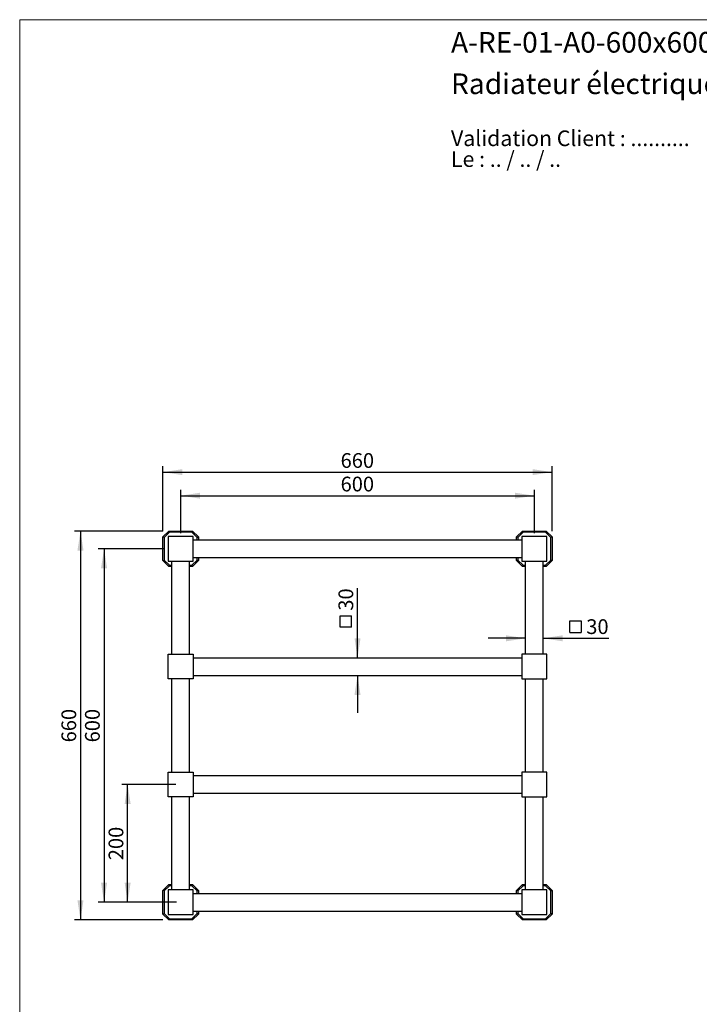
# Model space of a CAD drawing. Units: millimetres. Extents: x 100 to 2000, y 127 to 2870.
# Drawn here: x 100 to 1253, y 1199 to 2870 of the extents above; entities that cross this region are included whole.
import ezdxf

# ---------------------------------------------------------------- set-up
doc = ezdxf.new("R2010")
doc.units = ezdxf.units.MM
doc.header["$LTSCALE"] = 10
doc.layers.add('FORMAT', color=7, linetype='Continuous')
doc.styles.add('SLDTEXTSTYLE0', font='TXT', dxfattribs={"width": 0.7})
doc.styles.add('SLDTEXTSTYLE1', font='TXT', dxfattribs={"width": 0.629412})
doc.styles.add('SLDTEXTSTYLE2', font='TXT', dxfattribs={"width": 0.605})
doc.dimstyles.new('SLDDIMSTYLE0', dxfattribs={"dimtxt": 25, "dimasz": 33.02, "dimexe": 0, "dimexo": 0.0625, "dimgap": 6.25, "dimtad": 1, "dimdec": 0, "dimrnd": 1e-09, "dimzin": 12, "dimdsep": 46, "dimtxsty": 'SLDTEXTSTYLE2', "dimsah": 1, "dimcen": 0.09, "dimadec": 0, "dimazin": 3, "dimtfac": 1, "dimtdec": 0, "dimtmove": 0, "dimatfit": 0, "dimfxl": 0, "dimfrac": 2, "dimtolj": 1, "dimtzin": 12, "dimarcsym": 0})
doc.dimstyles.new('SLDDIMSTYLE1', dxfattribs={"dimtxt": 25, "dimasz": 33.02, "dimexe": 0, "dimexo": 0.0625, "dimgap": 6.25, "dimtad": 1, "dimdec": 0, "dimrnd": 1e-09, "dimzin": 12, "dimdsep": 46, "dimtxsty": 'SLDTEXTSTYLE2', "dimsah": 1, "dimcen": 0.09, "dimadec": 0, "dimazin": 3, "dimtfac": 1, "dimtdec": 0, "dimtofl": 0, "dimtmove": 0, "dimatfit": 3, "dimfxl": 0, "dimfrac": 2, "dimtolj": 1, "dimtzin": 12, "dimarcsym": 0})
doc.dimstyles.new('SLDDIMSTYLE2', dxfattribs={"dimtxt": 25, "dimasz": 33.02, "dimexe": 0, "dimexo": 0.0625, "dimgap": 6.25, "dimtad": 1, "dimrnd": 1e-09, "dimzin": 12, "dimdsep": 46, "dimtxsty": 'SLDTEXTSTYLE2', "dimsah": 1, "dimcen": 0.09, "dimadec": 0, "dimazin": 3, "dimtfac": 1, "dimtofl": 0, "dimtmove": 0, "dimatfit": 3, "dimfxl": 0, "dimfrac": 2, "dimtolj": 1, "dimtzin": 12, "dimarcsym": 0})

# ---------------------------------------------------------------- blocks, each defined once
blk = doc.blocks.new('SW_NOTE_0')
at = {"color": 0, "linetype": 'Continuous', "lineweight": 0, "char_height": 26.458, "attachment_point": 1}
for s, insert, style in [('Validation Client : ..........', (0, 34.1), 'SLDTEXTSTYLE0'), ('Le : .. / .. / ..', (0, -1.2), 'SLDTEXTSTYLE1')]:
    blk.add_mtext(s, dxfattribs=dict(at, insert=insert, style=style))
blk = doc.blocks.new('SW_SYMBOL_MOD_BOX')
at = {"layer": 'FORMAT', "color": 0}
for p, q in [((2000, 2000), (2000, 8000)), ((2000, 8000), (8000, 8000)), ((8000, 8000), (8000, 2000)), ((2000, 2000), (8000, 2000))]:
    blk.add_line(p, q, dxfattribs=at)
blk = doc.blocks.new('_D')
at = {"layer": 'FORMAT'}
for p, q in [((958.1, 1820.1), (894.6, 1820.1)), ((988.1, 1820.1), (1099.4, 1820.1))]:
    blk.add_line(p, q, dxfattribs=at)
for points in [[(958.1, 1820.1), (925.1, 1825.2), (925.1, 1815)], [(988.1, 1820.1), (1021.1, 1815), (1021.1, 1825.2)]]:
    blk.add_solid(points, dxfattribs=at)
at = {"layer": 'FORMAT', "xscale": 0.003222669349429913, "yscale": 0.003222669349429913, "zscale": 0.003222669349429913}
blk.add_blockref('SW_SYMBOL_MOD_BOX', (1026.7, 1823.7), dxfattribs=at)
at = {"layer": 'FORMAT', "insert": (1061.2, 1852.4), "char_height": 25, "attachment_point": 1, "style": 'SLDTEXTSTYLE2'}
blk.add_mtext('30', dxfattribs=at)
blk = doc.blocks.new('_D_1')
at = {"layer": 'FORMAT'}
for p, q in [((344.1, 1972.1), (233.1, 1972.1)), ((243.1, 1972.1), (243.1, 1372.1)), ((344.1, 1372.1), (233.1, 1372.1))]:
    blk.add_line(p, q, dxfattribs=at)
for points in [[(243.1, 1972.1), (238, 1939.1), (248.2, 1939.1)], [(243.1, 1372.1), (248.2, 1405.2), (238, 1405.2)]]:
    blk.add_solid(points, dxfattribs=at)
at = {"layer": 'FORMAT', "insert": (210.8, 1643.5), "char_height": 25, "attachment_point": 1, "rotation": 90, "style": 'SLDTEXTSTYLE2'}
blk.add_mtext('600', dxfattribs=at)
blk = doc.blocks.new('_D_2')
at = {"layer": 'FORMAT'}
for p, q in [((343.1, 2002.1), (193.1, 2002.1)), ((203.1, 2002.1), (203.1, 1342.1)), ((343.1, 1342.1), (193.1, 1342.1))]:
    blk.add_line(p, q, dxfattribs=at)
for points in [[(203.1, 2002.1), (198, 1969.1), (208.2, 1969.1)], [(203.1, 1342.1), (208.2, 1375.2), (198, 1375.2)]]:
    blk.add_solid(points, dxfattribs=at)
at = {"layer": 'FORMAT', "insert": (170.8, 1643.5), "char_height": 25, "attachment_point": 1, "rotation": 90, "style": 'SLDTEXTSTYLE2'}
blk.add_mtext('660', dxfattribs=at)
blk = doc.blocks.new('_D_3')
at = {"layer": 'FORMAT'}
for p, q in [((373.1, 1998.6), (373.1, 2072.1)), ((973.1, 1998.6), (973.1, 2072.1)), ((373.1, 2062.1), (973.1, 2062.1))]:
    blk.add_line(p, q, dxfattribs=at)
for points in [[(373.1, 2062.1), (406.1, 2057.1), (406.1, 2067.2)], [(973.1, 2062.1), (940.1, 2067.2), (940.1, 2057.1)]]:
    blk.add_solid(points, dxfattribs=at)
at = {"layer": 'FORMAT', "insert": (644.4, 2094.4), "char_height": 25, "attachment_point": 1, "style": 'SLDTEXTSTYLE2'}
blk.add_mtext('600', dxfattribs=at)
blk = doc.blocks.new('_D_4')
at = {"layer": 'FORMAT'}
for p, q in [((343.1, 2002.1), (343.1, 2112.1)), ((1003.1, 2002.1), (1003.1, 2112.1)), ((343.1, 2102.1), (1003.1, 2102.1))]:
    blk.add_line(p, q, dxfattribs=at)
for points in [[(343.1, 2102.1), (376.1, 2097.1), (376.1, 2107.2)], [(1003.1, 2102.1), (970.1, 2107.2), (970.1, 2097.1)]]:
    blk.add_solid(points, dxfattribs=at)
at = {"layer": 'FORMAT', "insert": (644.4, 2134.4), "char_height": 25, "attachment_point": 1, "style": 'SLDTEXTSTYLE2'}
blk.add_mtext('660', dxfattribs=at)
blk = doc.blocks.new('_D_5')
at = {"layer": 'FORMAT'}
for p, q in [((673.1, 1787.1), (673.1, 1905.1)), ((673.1, 1757.1), (673.1, 1693.6))]:
    blk.add_line(p, q, dxfattribs=at)
for points in [[(673.1, 1787.1), (678.2, 1820.2), (668, 1820.2)], [(673.1, 1757.1), (668, 1724.1), (678.2, 1724.1)]]:
    blk.add_solid(points, dxfattribs=at)
at = {"layer": 'FORMAT', "xscale": 0.003222669349429913, "yscale": 0.003222669349429913, "zscale": 0.003222669349429913, "rotation": 90.00000000000014}
blk.add_blockref('SW_SYMBOL_MOD_BOX', (669.5, 1832.4), dxfattribs=at)
at = {"layer": 'FORMAT', "insert": (640.8, 1867), "char_height": 25, "attachment_point": 1, "rotation": 90, "style": 'SLDTEXTSTYLE2'}
blk.add_mtext('30', dxfattribs=at)
blk = doc.blocks.new('_D_6')
at = {"layer": 'FORMAT', "color": 7}
for p, q in [((365.1, 1572.1), (273.1, 1572.1)), ((283.1, 1372.1), (283.1, 1572.1)), ((366.1, 1372.1), (273.1, 1372.1))]:
    blk.add_line(p, q, dxfattribs=at)
for points in [[(283.1, 1572.1), (278, 1539.1), (288.2, 1539.1)], [(283.1, 1372.1), (288.2, 1405.2), (278, 1405.2)]]:
    blk.add_solid(points, dxfattribs=at)
at = {"layer": 'FORMAT', "color": 7, "insert": (250.8, 1443.5), "char_height": 25, "attachment_point": 1, "rotation": 90, "style": 'SLDTEXTSTYLE2'}
blk.add_mtext('200', dxfattribs=at)

msp = doc.modelspace()

# ---------------------------------------------------------------- linework, layer by layer
at = {"color": 7, "linetype": 'Continuous', "lineweight": 18}
for q in [(2000, 2870), (100, 127.408)]:
    msp.add_line((100, 2870), q, dxfattribs=at)
at = {"color": 7, "linetype": 'Continuous', "lineweight": 25}
for p, q in [((343.071, 1992.14), (353.071, 2002.14)), ((343.071, 1952.14), (343.071, 1992.14)), ((345.071, 1991.312), (343.071, 1992.14)), ((353.899, 2000.14), (345.071, 1991.312)), ((345.071, 1991.312), (345.071, 1952.968)), ((394.071, 1993.14), (352.071, 1993.14)), ((352.071, 1993.14), (352.071, 1951.14)), ((353.899, 2000.14), (353.071, 2002.14)), ((353.071, 2002.14), (393.071, 2002.14)), ((392.243, 2000.14), (353.899, 2000.14)), ((392.243, 2000.14), (393.071, 2002.14)), ((401.071, 1991.312), (392.243, 2000.14)), ((393.071, 2002.14), (403.071, 1992.14)), ((394.071, 1951.14), (394.071, 1993.14)), ((401.071, 1991.312), (403.071, 1992.14)), ((401.071, 1987.14), (401.071, 1991.312)), ((403.071, 1992.14), (403.071, 1987.14)), ((943.071, 1992.14), (953.071, 2002.14)), ((943.071, 1987.14), (943.071, 1992.14)), ((945.071, 1991.312), (943.071, 1992.14)), ((953.899, 2000.14), (945.071, 1991.312)), ((945.071, 1991.312), (945.071, 1987.14)), ((952.071, 1993.14), (952.071, 1951.14)), ((994.071, 1993.14), (952.071, 1993.14)), ((953.899, 2000.14), (953.071, 2002.14)), ((953.071, 2002.14), (993.071, 2002.14)), ((992.243, 2000.14), (953.899, 2000.14)), ((992.243, 2000.14), (993.071, 2002.14)), ((1001.071, 1991.312), (992.243, 2000.14)), ((993.071, 2002.14), (1003.071, 1992.14)), ((994.071, 1951.14), (994.071, 1993.14)), ((1003.071, 1992.14), (1001.071, 1991.312)), ((1001.071, 1952.968), (1001.071, 1991.312)), ((1003.071, 1992.14), (1003.071, 1952.14)), ((394.071, 1987.14), (952.071, 1987.14)), ((394.071, 1957.14), (952.071, 1957.14)), ((401.071, 1952.968), (401.071, 1957.14)), ((403.071, 1957.14), (403.071, 1952.14)), ((943.071, 1952.14), (943.071, 1957.14)), ((945.071, 1957.14), (945.071, 1952.968)), ((343.071, 1952.14), (345.071, 1952.968)), ((353.071, 1942.14), (343.071, 1952.14)), ((345.071, 1952.968), (353.899, 1944.14)), ((352.071, 1951.14), (394.071, 1951.14)), ((353.071, 1942.14), (353.899, 1944.14)), ((358.071, 1942.14), (353.071, 1942.14)), ((353.899, 1944.14), (358.071, 1944.14)), ((358.071, 1793.14), (358.071, 1951.14)), ((388.071, 1793.14), (388.071, 1951.14)), ((388.071, 1944.14), (392.243, 1944.14)), ((393.071, 1942.14), (388.071, 1942.14)), ((392.243, 1944.14), (401.071, 1952.968)), ((393.071, 1942.14), (392.243, 1944.14)), ((403.071, 1952.14), (393.071, 1942.14)), ((403.071, 1952.14), (401.071, 1952.968)), ((945.071, 1952.968), (943.071, 1952.14)), ((953.071, 1942.14), (943.071, 1952.14)), ((945.071, 1952.968), (953.899, 1944.14)), ((952.071, 1951.14), (994.071, 1951.14)), ((953.071, 1942.14), (953.899, 1944.14)), ((958.071, 1942.14), (953.071, 1942.14)), ((953.899, 1944.14), (958.071, 1944.14)), ((958.071, 1793.14), (958.071, 1951.14)), ((988.071, 1793.14), (988.071, 1951.14)), ((988.071, 1944.14), (992.243, 1944.14)), ((993.071, 1942.14), (988.071, 1942.14)), ((992.243, 1944.14), (1001.071, 1952.968)), ((993.071, 1942.14), (992.243, 1944.14)), ((1003.071, 1952.14), (993.071, 1942.14)), ((1003.071, 1952.14), (1001.071, 1952.968)), ((352.071, 1751.14), (352.071, 1793.14)), ((352.071, 1793.14), (394.071, 1793.14)), ((394.071, 1793.14), (394.071, 1751.14)), ((952.071, 1793.14), (952.071, 1751.14)), ((994.071, 1793.14), (952.071, 1793.14)), ((994.071, 1751.14), (994.071, 1793.14)), ((394.071, 1787.14), (952.071, 1787.14)), ((394.071, 1757.14), (952.071, 1757.14)), ((394.071, 1751.14), (352.071, 1751.14)), ((358.071, 1593.14), (358.071, 1751.14)), ((388.071, 1593.14), (388.071, 1751.14)), ((952.071, 1751.14), (994.071, 1751.14)), ((958.071, 1593.14), (958.071, 1751.14)), ((988.071, 1593.14), (988.071, 1751.14)), ((352.071, 1593.14), (394.071, 1593.14)), ((352.071, 1551.14), (352.071, 1593.14)), ((394.071, 1593.14), (394.071, 1551.14)), ((952.071, 1593.14), (952.071, 1551.14)), ((994.071, 1593.14), (952.071, 1593.14)), ((994.071, 1551.14), (994.071, 1593.14)), ((394.071, 1587.14), (952.071, 1587.14)), ((394.071, 1557.14), (952.071, 1557.14)), ((394.071, 1551.14), (352.071, 1551.14)), ((358.071, 1393.14), (358.071, 1551.14)), ((388.071, 1393.14), (388.071, 1551.14)), ((952.071, 1551.14), (994.071, 1551.14)), ((958.071, 1393.14), (958.071, 1551.14)), ((988.071, 1393.14), (988.071, 1551.14)), ((343.071, 1392.14), (353.071, 1402.14)), ((343.071, 1352.14), (343.071, 1392.14)), ((345.071, 1391.312), (343.071, 1392.14)), ((353.899, 1400.14), (345.071, 1391.312)), ((345.071, 1391.312), (345.071, 1352.968)), ((394.071, 1393.14), (352.071, 1393.14)), ((352.071, 1393.14), (352.071, 1351.14)), ((353.899, 1400.14), (353.071, 1402.14)), ((353.071, 1402.14), (358.071, 1402.14)), ((358.071, 1400.14), (353.899, 1400.14)), ((388.071, 1402.14), (393.071, 1402.14)), ((392.243, 1400.14), (388.071, 1400.14)), ((392.243, 1400.14), (393.071, 1402.14)), ((401.071, 1391.312), (392.243, 1400.14)), ((393.071, 1402.14), (403.071, 1392.14)), ((394.071, 1351.14), (394.071, 1393.14)), ((394.071, 1387.14), (952.071, 1387.14)), ((401.071, 1391.312), (403.071, 1392.14)), ((401.071, 1387.14), (401.071, 1391.312)), ((403.071, 1392.14), (403.071, 1387.14)), ((943.071, 1392.14), (953.071, 1402.14)), ((943.071, 1387.14), (943.071, 1392.14)), ((945.071, 1391.312), (943.071, 1392.14)), ((953.899, 1400.14), (945.071, 1391.312)), ((945.071, 1391.312), (945.071, 1387.14)), ((994.071, 1393.14), (952.071, 1393.14)), ((952.071, 1393.14), (952.071, 1351.14)), ((953.899, 1400.14), (953.071, 1402.14)), ((953.071, 1402.14), (958.071, 1402.14)), ((958.071, 1400.14), (953.899, 1400.14)), ((988.071, 1402.14), (993.071, 1402.14)), ((992.243, 1400.14), (988.071, 1400.14)), ((992.243, 1400.14), (993.071, 1402.14)), ((1001.071, 1391.312), (992.243, 1400.14)), ((993.071, 1402.14), (1003.071, 1392.14)), ((994.071, 1351.14), (994.071, 1393.14)), ((1001.071, 1391.312), (1003.071, 1392.14)), ((1001.071, 1352.968), (1001.071, 1391.312)), ((1003.071, 1392.14), (1003.071, 1352.14)), ((394.071, 1357.14), (952.071, 1357.14)), ((401.071, 1352.968), (401.071, 1357.14)), ((403.071, 1357.14), (403.071, 1352.14)), ((943.071, 1352.14), (943.071, 1357.14)), ((945.071, 1357.14), (945.071, 1352.968)), ((343.071, 1352.14), (345.071, 1352.968)), ((353.071, 1342.14), (343.071, 1352.14)), ((345.071, 1352.968), (353.899, 1344.14)), ((352.071, 1351.14), (394.071, 1351.14)), ((353.071, 1342.14), (353.899, 1344.14)), ((393.071, 1342.14), (353.071, 1342.14)), ((353.899, 1344.14), (392.243, 1344.14)), ((392.243, 1344.14), (401.071, 1352.968)), ((393.071, 1342.14), (392.243, 1344.14)), ((403.071, 1352.14), (393.071, 1342.14)), ((403.071, 1352.14), (401.071, 1352.968)), ((943.071, 1352.14), (945.071, 1352.968)), ((953.071, 1342.14), (943.071, 1352.14)), ((945.071, 1352.968), (953.899, 1344.14)), ((952.071, 1351.14), (994.071, 1351.14)), ((953.071, 1342.14), (953.899, 1344.14)), ((993.071, 1342.14), (953.071, 1342.14)), ((953.899, 1344.14), (992.243, 1344.14)), ((992.243, 1344.14), (1001.071, 1352.968)), ((993.071, 1342.14), (992.243, 1344.14)), ((1003.071, 1352.14), (993.071, 1342.14)), ((1003.071, 1352.14), (1001.071, 1352.968))]:
    msp.add_line(p, q, dxfattribs=at)

# ---------------------------------------------------------------- block references
at = {"color": 7, "linetype": 'Continuous', "lineweight": 0}
msp.add_blockref('SW_NOTE_0', (831.705, 2647.842), dxfattribs=at)

# ---------------------------------------------------------------- texts
at = {"color": 7, "linetype": 'Continuous', "lineweight": 0, "char_height": 35, "attachment_point": 1, "style": 'SLDTEXTSTYLE0'}
for s, insert in [('A-RE-01-A0-600x600x4-Archi', (831.705, 2849.121)), ('Radiateur électrique mural, 600 x 600 mm, 4 barres', (831.705, 2778.801))]:
    msp.add_mtext(s, dxfattribs=dict(at, insert=insert))

# ---------------------------------------------------------------- dimensions: what is measured, and where the dimension line sits
at = {"layer": 'FORMAT'}
for base, p1, p2, picture, middle in [((1003.071, 2102.14), (343.071, 1992.14), (1003.071, 1992.14), '_D_4', (673.071, 2102.14)), ((973.071, 2062.14), (373.071, 1988.64), (973.071, 1988.64), '_D_3', (673.071, 2062.14))]:
    dim = msp.add_linear_dim(base=base, p1=p1, p2=p2, dimstyle='SLDDIMSTYLE1', dxfattribs=at)
    dim.commit()
    dim.dimension.update_dxf_attribs({"geometry": picture, "text_midpoint": middle, "dimtype": 160})
for base, p1, p2, picture, middle in [((203.071, 1342.14), (353.071, 2002.14), (353.071, 1342.14), '_D_2', (203.071, 1672.14)), ((243.071, 1372.14), (354.071, 1972.14), (354.071, 1372.14), '_D_1', (243.071, 1672.14))]:
    dim = msp.add_linear_dim(base=base, p1=p1, p2=p2, angle=90, dimstyle='SLDDIMSTYLE1', dxfattribs=at)
    dim.commit()
    dim.dimension.update_dxf_attribs({"geometry": picture, "text_midpoint": middle, "dimtype": 160})
dim = msp.add_linear_dim(base=(673.071, 1787.14), p1=(954.071, 1757.14), p2=(954.071, 1787.14), angle=90, text='{\\fGDT;o}<>', dimstyle='SLDDIMSTYLE0', dxfattribs=at)
dim.commit()
dim.dimension.update_dxf_attribs({"geometry": '_D_5', "text_midpoint": (673.071, 1868.782), "dimtype": 160})
dim = msp.add_linear_dim(base=(988.071, 1820.101), p1=(958.071, 1790.14), p2=(988.071, 1790.14), text='{\\fGDT;o}<>', dimstyle='SLDDIMSTYLE0', dxfattribs=at)
dim.commit()
dim.dimension.update_dxf_attribs({"geometry": '_D', "text_midpoint": (1063.071, 1820.101), "dimtype": 160})
at = {"layer": 'FORMAT', "color": 7}
dim = msp.add_linear_dim(base=(283.071, 1572.14), p1=(376.071, 1372.14), p2=(375.071, 1572.14), angle=90, dimstyle='SLDDIMSTYLE2', dxfattribs=at)
dim.commit()
dim.dimension.update_dxf_attribs({"geometry": '_D_6', "text_midpoint": (283.071, 1472.14), "dimtype": 160})

doc.saveas('drawing.dxf')
